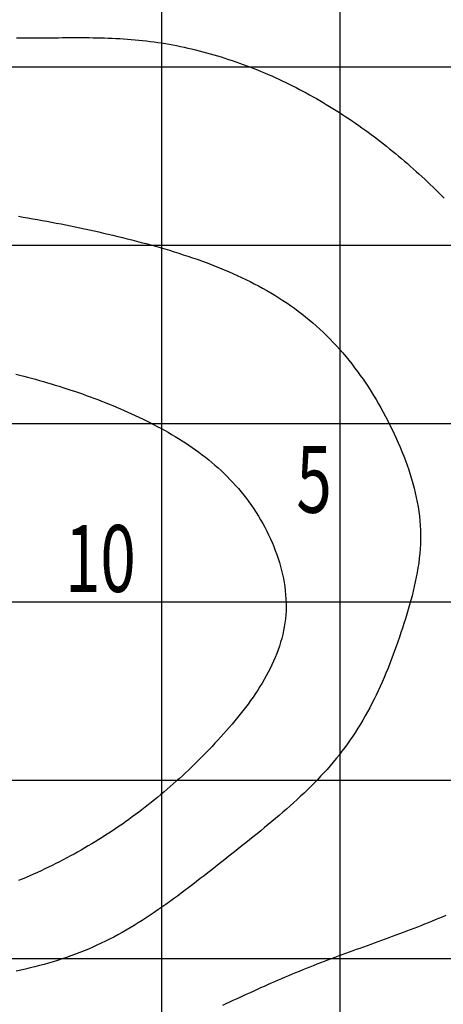
# Model space of a CAD drawing. Extents: x 0 to 420, y 0 to 297.
# Drawn here: x 348 to 364, y 218 to 255 of the extents above; entities that cross this region are included whole.
import ezdxf

# ---------------------------------------------------------------- set-up
doc = ezdxf.new("R2010")
doc.units = 0
doc.linetypes.add('SOLID', pattern=[0])
doc.layers.add('PL24S5M20_65', color=7, linetype='CONTINUOUS')
doc.layers.add('PL24S5M20_65___1', color=7, linetype='CONTINUOUS')
doc.styles.get("Standard").update_dxf_attribs({"font": 'txt.shx', "width": 0.7, "bigfont": 'extfont.shx'})

msp = doc.modelspace()

# ---------------------------------------------------------------- linework, layer by layer
at = {"layer": 'PL24S5M20_65', "color": 4, "linetype": 'CONTINUOUS'}
for p, q in [((353.537, 200.001), (353.537, 273.334)), ((360.203, 200.001), (360.203, 273.334)), ((260.203, 253.334), (406.87, 253.334)), ((260.203, 246.667), (406.87, 246.667)), ((260.203, 240.001), (406.87, 240.001)), ((260.203, 233.334), (406.87, 233.334)), ((260.203, 220.001), (406.87, 220.001))]:
    msp.add_line(p, q, dxfattribs=at)
at = {"layer": 'PL24S5M20_65', "color": 6, "linetype": 'SOLID'}
msp.add_line((260.203, 226.667), (406.87, 226.667), dxfattribs=at)
at = {"layer": 'PL24S5M20_65'}
for points in [[(348.108, 254.422, 0), (348.251, 254.422, 0), (348.394, 254.422, 0), (348.537, 254.422, 0), (348.68, 254.422, 0), (348.823, 254.423, 0), (348.966, 254.423, 0), (349.109, 254.423, 0), (349.252, 254.424, 0), (349.396, 254.425, 0), (349.539, 254.426, 0), (349.682, 254.426, 0), (349.825, 254.427, 0), (349.968, 254.428, 0), (350.111, 254.428, 0), (350.255, 254.429, 0), (350.398, 254.429, 0), (350.541, 254.428, 0), (350.684, 254.428, 0), (350.827, 254.427, 0), (350.97, 254.425, 0), (351.113, 254.422, 0), (351.256, 254.419, 0), (351.399, 254.416, 0), (351.542, 254.411, 0), (351.684, 254.406, 0), (351.827, 254.399, 0), (351.97, 254.392, 0), (352.112, 254.383, 0), (352.255, 254.374, 0), (352.397, 254.363, 0), (352.539, 254.351, 0), (352.681, 254.337, 0), (352.823, 254.322, 0), (352.965, 254.306, 0), (353.107, 254.289, 0), (353.249, 254.27, 0), (353.39, 254.249, 0), (353.531, 254.228, 0), (353.673, 254.205, 0), (353.814, 254.18, 0), (353.954, 254.155, 0), (354.095, 254.128, 0), (354.235, 254.099, 0), (354.376, 254.07, 0), (354.516, 254.039, 0), (354.655, 254.006, 0), (354.795, 253.973, 0), (354.934, 253.938, 0), (355.073, 253.902, 0), (355.211, 253.865, 0), (355.35, 253.827, 0), (355.488, 253.787, 0), (355.626, 253.746, 0), (355.763, 253.704, 0), (355.9, 253.661, 0), (356.037, 253.616, 0), (356.173, 253.57, 0), (356.309, 253.524, 0), (356.445, 253.476, 0), (356.58, 253.426, 0), (356.715, 253.376, 0), (356.849, 253.325, 0), (356.983, 253.272, 0), (357.117, 253.219, 0), (357.25, 253.164, 0), (357.383, 253.108, 0), (357.515, 253.051, 0), (357.647, 252.994, 0), (357.778, 252.935, 0), (357.909, 252.875, 0), (358.04, 252.813, 0), (358.17, 252.751, 0), (358.299, 252.688, 0), (358.428, 252.624, 0), (358.556, 252.559, 0), (358.684, 252.493, 0), (358.812, 252.426, 0), (358.939, 252.358, 0), (359.065, 252.289, 0), (359.191, 252.219, 0), (359.316, 252.148, 0), (359.441, 252.076, 0), (359.566, 252.003, 0), (359.689, 251.929, 0), (359.813, 251.854, 0), (359.935, 251.779, 0), (360.058, 251.702, 0), (360.18, 251.625, 0), (360.301, 251.547, 0), (360.421, 251.468, 0), (360.542, 251.388, 0), (360.661, 251.307, 0), (360.78, 251.225, 0), (360.899, 251.143, 0), (361.017, 251.059, 0), (361.134, 250.975, 0), (361.251, 250.89, 0), (361.367, 250.804, 0), (361.483, 250.718, 0), (361.598, 250.63, 0), (361.713, 250.542, 0), (361.827, 250.453, 0), (361.941, 250.364, 0), (362.054, 250.273, 0), (362.166, 250.182, 0), (362.278, 250.09, 0), (362.389, 249.998, 0), (362.5, 249.905, 0), (362.61, 249.811, 0), (362.719, 249.716, 0), (362.828, 249.621, 0), (362.937, 249.525, 0), (363.044, 249.428, 0), (363.152, 249.331, 0), (363.258, 249.233, 0), (363.364, 249.134, 0), (363.469, 249.035, 0), (363.574, 248.935, 0), (363.678, 248.834, 0), (363.782, 248.733, 0), (363.885, 248.632, 0), (363.987, 248.529, 0), (364.089, 248.427, 0)], [(348.186, 247.751, 0), (348.362, 247.721, 0), (348.539, 247.69, 0), (348.715, 247.659, 0), (348.892, 247.628, 0), (349.068, 247.596, 0), (349.244, 247.563, 0), (349.421, 247.529, 0), (349.597, 247.496, 0), (349.774, 247.461, 0), (349.95, 247.426, 0), (350.127, 247.39, 0), (350.303, 247.354, 0), (350.48, 247.316, 0), (350.656, 247.279, 0), (350.833, 247.24, 0), (351.009, 247.201, 0), (351.186, 247.162, 0), (351.362, 247.122, 0), (351.539, 247.081, 0), (351.715, 247.039, 0), (351.892, 246.997, 0), (352.068, 246.954, 0), (352.245, 246.91, 0), (352.421, 246.865, 0), (352.598, 246.82, 0), (352.774, 246.774, 0), (352.95, 246.727, 0), (353.125, 246.679, 0), (353.301, 246.63, 0), (353.476, 246.58, 0), (353.65, 246.529, 0), (353.825, 246.477, 0), (353.998, 246.424, 0), (354.171, 246.37, 0), (354.344, 246.314, 0), (354.516, 246.257, 0), (354.688, 246.199, 0), (354.858, 246.14, 0), (355.028, 246.079, 0), (355.197, 246.017, 0), (355.366, 245.953, 0), (355.533, 245.888, 0), (355.7, 245.821, 0), (355.866, 245.753, 0), (356.03, 245.683, 0), (356.194, 245.611, 0), (356.357, 245.538, 0), (356.518, 245.463, 0), (356.678, 245.386, 0), (356.837, 245.307, 0), (356.995, 245.227, 0), (357.152, 245.144, 0), (357.307, 245.06, 0), (357.461, 244.973, 0), (357.613, 244.885, 0), (357.764, 244.795, 0), (357.913, 244.702, 0), (358.061, 244.607, 0), (358.207, 244.51, 0), (358.352, 244.411, 0), (358.495, 244.31, 0), (358.636, 244.206, 0), (358.775, 244.1, 0), (358.913, 243.992, 0), (359.049, 243.881, 0), (359.182, 243.767, 0), (359.314, 243.652, 0), (359.444, 243.533, 0), (359.572, 243.413, 0), (359.699, 243.29, 0), (359.823, 243.165, 0), (359.945, 243.037, 0), (360.065, 242.908, 0), (360.184, 242.776, 0), (360.3, 242.642, 0), (360.415, 242.507, 0), (360.528, 242.369, 0), (360.638, 242.23, 0), (360.747, 242.088, 0), (360.854, 241.945, 0), (360.959, 241.8, 0), (361.062, 241.654, 0), (361.163, 241.505, 0), (361.262, 241.355, 0), (361.359, 241.204, 0), (361.455, 241.051, 0), (361.548, 240.897, 0), (361.639, 240.741, 0), (361.729, 240.584, 0), (361.816, 240.426, 0), (361.902, 240.266, 0), (361.986, 240.106, 0), (362.067, 239.944, 0), (362.147, 239.781, 0), (362.225, 239.617, 0), (362.301, 239.452, 0), (362.374, 239.286, 0), (362.446, 239.119, 0), (362.515, 238.951, 0), (362.582, 238.783, 0), (362.646, 238.614, 0), (362.708, 238.444, 0), (362.767, 238.273, 0), (362.822, 238.102, 0), (362.875, 237.93, 0), (362.924, 237.758, 0), (362.97, 237.585, 0), (363.012, 237.412, 0), (363.051, 237.238, 0), (363.086, 237.064, 0), (363.116, 236.89, 0), (363.143, 236.715, 0), (363.166, 236.54, 0), (363.184, 236.365, 0), (363.198, 236.19, 0), (363.207, 236.015, 0), (363.211, 235.839, 0), (363.21, 235.664, 0), (363.205, 235.489, 0), (363.195, 235.313, 0), (363.181, 235.138, 0), (363.162, 234.963, 0), (363.14, 234.788, 0), (363.114, 234.613, 0), (363.084, 234.438, 0), (363.051, 234.264, 0), (363.015, 234.089, 0), (362.976, 233.915, 0), (362.935, 233.741, 0), (362.891, 233.567, 0), (362.845, 233.393, 0), (362.797, 233.219, 0), (362.747, 233.046, 0), (362.696, 232.873, 0), (362.643, 232.701, 0), (362.59, 232.528, 0), (362.535, 232.356, 0), (362.479, 232.185, 0), (362.421, 232.014, 0), (362.363, 231.843, 0), (362.303, 231.673, 0), (362.242, 231.503, 0), (362.18, 231.335, 0), (362.116, 231.167, 0), (362.05, 230.999, 0), (361.984, 230.833, 0), (361.915, 230.667, 0), (361.846, 230.502, 0), (361.774, 230.339, 0), (361.701, 230.176, 0), (361.626, 230.014, 0), (361.55, 229.853, 0), (361.471, 229.694, 0), (361.391, 229.536, 0), (361.309, 229.379, 0), (361.225, 229.223, 0), (361.139, 229.069, 0), (361.051, 228.916, 0), (360.962, 228.764, 0), (360.87, 228.614, 0), (360.776, 228.466, 0), (360.679, 228.319, 0), (360.581, 228.174, 0), (360.48, 228.03, 0), (360.377, 227.888, 0), (360.272, 227.749, 0), (360.165, 227.61, 0), (360.055, 227.474, 0), (359.943, 227.339, 0), (359.83, 227.206, 0), (359.714, 227.074, 0), (359.596, 226.943, 0), (359.477, 226.814, 0), (359.356, 226.687, 0), (359.233, 226.56, 0), (359.109, 226.435, 0), (358.983, 226.311, 0), (358.855, 226.188, 0), (358.727, 226.067, 0), (358.597, 225.946, 0), (358.465, 225.826, 0), (358.333, 225.707, 0), (358.199, 225.589, 0), (358.065, 225.472, 0), (357.929, 225.355, 0), (357.793, 225.239, 0), (357.656, 225.124, 0), (357.518, 225.01, 0), (357.379, 224.895, 0), (357.24, 224.782, 0), (357.1, 224.669, 0), (356.96, 224.556, 0), (356.819, 224.443, 0), (356.678, 224.331, 0), (356.537, 224.218, 0), (356.395, 224.106, 0), (356.254, 223.994, 0), (356.112, 223.882, 0), (355.971, 223.77, 0), (355.829, 223.658, 0), (355.688, 223.546, 0), (355.546, 223.435, 0), (355.405, 223.323, 0), (355.263, 223.212, 0), (355.121, 223.1, 0), (354.979, 222.99, 0), (354.837, 222.88, 0), (354.695, 222.77, 0), (354.552, 222.661, 0), (354.409, 222.553, 0), (354.266, 222.445, 0), (354.122, 222.339, 0), (353.978, 222.233, 0), (353.834, 222.128, 0), (353.689, 222.024, 0), (353.543, 221.922, 0), (353.397, 221.821, 0), (353.251, 221.721, 0), (353.103, 221.622, 0), (352.956, 221.525, 0), (352.807, 221.429, 0), (352.658, 221.335, 0), (352.508, 221.242, 0), (352.357, 221.151, 0), (352.206, 221.062, 0), (352.053, 220.975, 0), (351.9, 220.89, 0), (351.745, 220.807, 0), (351.59, 220.726, 0), (351.434, 220.647, 0), (351.277, 220.571, 0), (351.118, 220.496, 0), (350.959, 220.424, 0), (350.798, 220.355, 0), (350.637, 220.288, 0), (350.474, 220.223, 0), (350.311, 220.16, 0), (350.146, 220.1, 0), (349.98, 220.042, 0), (349.814, 219.986, 0), (349.646, 219.932, 0), (349.478, 219.88, 0), (349.309, 219.83, 0), (349.139, 219.782, 0), (348.968, 219.736, 0), (348.797, 219.692, 0), (348.625, 219.65, 0), (348.452, 219.609, 0), (348.278, 219.57, 0), (348.104, 219.533, 0)], [(348.083, 241.849, 0), (348.231, 241.811, 0), (348.379, 241.773, 0), (348.527, 241.734, 0), (348.675, 241.694, 0), (348.822, 241.654, 0), (348.97, 241.613, 0), (349.117, 241.571, 0), (349.263, 241.528, 0), (349.41, 241.484, 0), (349.556, 241.44, 0), (349.702, 241.395, 0), (349.848, 241.349, 0), (349.993, 241.302, 0), (350.138, 241.255, 0), (350.283, 241.206, 0), (350.427, 241.157, 0), (350.571, 241.107, 0), (350.715, 241.055, 0), (350.858, 241.003, 0), (351.001, 240.95, 0), (351.144, 240.897, 0), (351.286, 240.842, 0), (351.428, 240.786, 0), (351.57, 240.729, 0), (351.711, 240.671, 0), (351.852, 240.612, 0), (351.992, 240.553, 0), (352.132, 240.492, 0), (352.271, 240.43, 0), (352.411, 240.367, 0), (352.549, 240.303, 0), (352.687, 240.238, 0), (352.825, 240.172, 0), (352.963, 240.104, 0), (353.099, 240.036, 0), (353.236, 239.966, 0), (353.371, 239.895, 0), (353.506, 239.823, 0), (353.64, 239.749, 0), (353.773, 239.674, 0), (353.906, 239.597, 0), (354.037, 239.519, 0), (354.168, 239.44, 0), (354.298, 239.358, 0), (354.426, 239.275, 0), (354.554, 239.191, 0), (354.68, 239.105, 0), (354.805, 239.016, 0), (354.929, 238.926, 0), (355.051, 238.835, 0), (355.173, 238.741, 0), (355.293, 238.645, 0), (355.411, 238.547, 0), (355.528, 238.447, 0), (355.643, 238.345, 0), (355.757, 238.241, 0), (355.869, 238.135, 0), (355.979, 238.026, 0), (356.088, 237.915, 0), (356.195, 237.802, 0), (356.3, 237.686, 0), (356.403, 237.568, 0), (356.504, 237.448, 0), (356.603, 237.325, 0), (356.7, 237.2, 0), (356.794, 237.072, 0), (356.887, 236.942, 0), (356.977, 236.811, 0), (357.064, 236.677, 0), (357.149, 236.542, 0), (357.231, 236.405, 0), (357.311, 236.266, 0), (357.387, 236.126, 0), (357.461, 235.984, 0), (357.532, 235.841, 0), (357.599, 235.697, 0), (357.664, 235.551, 0), (357.725, 235.405, 0), (357.783, 235.258, 0), (357.837, 235.109, 0), (357.887, 234.96, 0), (357.934, 234.811, 0), (357.978, 234.661, 0), (358.017, 234.51, 0), (358.053, 234.359, 0), (358.084, 234.208, 0), (358.112, 234.056, 0), (358.135, 233.905, 0), (358.154, 233.753, 0), (358.168, 233.602, 0), (358.179, 233.451, 0), (358.184, 233.3, 0), (358.185, 233.15, 0), (358.182, 233, 0), (358.173, 232.851, 0), (358.16, 232.702, 0), (358.141, 232.555, 0), (358.118, 232.408, 0), (358.091, 232.262, 0), (358.058, 232.116, 0), (358.022, 231.972, 0), (357.981, 231.828, 0), (357.937, 231.685, 0), (357.888, 231.543, 0), (357.835, 231.402, 0), (357.779, 231.261, 0), (357.719, 231.121, 0), (357.655, 230.983, 0), (357.589, 230.845, 0), (357.519, 230.708, 0), (357.446, 230.572, 0), (357.37, 230.437, 0), (357.291, 230.302, 0), (357.209, 230.169, 0), (357.125, 230.036, 0), (357.038, 229.905, 0), (356.949, 229.774, 0), (356.858, 229.645, 0), (356.765, 229.516, 0), (356.669, 229.388, 0), (356.572, 229.261, 0), (356.473, 229.136, 0), (356.373, 229.011, 0), (356.271, 228.887, 0), (356.168, 228.764, 0), (356.064, 228.643, 0), (355.958, 228.522, 0), (355.852, 228.402, 0), (355.744, 228.284, 0), (355.636, 228.166, 0), (355.528, 228.05, 0), (355.419, 227.934, 0), (355.309, 227.82, 0), (355.2, 227.706, 0), (355.09, 227.594, 0), (354.979, 227.483, 0), (354.868, 227.373, 0), (354.757, 227.264, 0), (354.646, 227.156, 0), (354.534, 227.049, 0), (354.422, 226.943, 0), (354.309, 226.838, 0), (354.196, 226.734, 0), (354.082, 226.631, 0), (353.968, 226.53, 0), (353.853, 226.429, 0), (353.738, 226.329, 0), (353.623, 226.23, 0), (353.506, 226.132, 0), (353.39, 226.035, 0), (353.272, 225.939, 0), (353.155, 225.844, 0), (353.036, 225.75, 0), (352.917, 225.657, 0), (352.798, 225.565, 0), (352.677, 225.473, 0), (352.557, 225.383, 0), (352.435, 225.294, 0), (352.313, 225.205, 0), (352.19, 225.118, 0), (352.067, 225.031, 0), (351.942, 224.945, 0), (351.817, 224.86, 0), (351.692, 224.776, 0), (351.565, 224.693, 0), (351.438, 224.611, 0), (351.31, 224.529, 0), (351.182, 224.449, 0), (351.052, 224.369, 0), (350.922, 224.29, 0), (350.791, 224.212, 0), (350.659, 224.135, 0), (350.527, 224.059, 0), (350.394, 223.984, 0), (350.261, 223.909, 0), (350.126, 223.836, 0), (349.991, 223.764, 0), (349.856, 223.692, 0), (349.72, 223.622, 0), (349.583, 223.553, 0), (349.446, 223.484, 0), (349.308, 223.417, 0), (349.169, 223.35, 0), (349.03, 223.285, 0), (348.891, 223.22, 0), (348.751, 223.157, 0), (348.61, 223.095, 0), (348.469, 223.033, 0), (348.328, 222.973, 0), (348.186, 222.914, 0)], [(364.15, 221.609, 0), (364.018, 221.554, 0), (363.886, 221.499, 0), (363.754, 221.444, 0), (363.621, 221.39, 0), (363.489, 221.336, 0), (363.356, 221.283, 0), (363.223, 221.23, 0), (363.09, 221.178, 0), (362.956, 221.126, 0), (362.823, 221.074, 0), (362.689, 221.023, 0), (362.555, 220.973, 0), (362.421, 220.922, 0), (362.287, 220.872, 0), (362.153, 220.822, 0), (362.019, 220.773, 0), (361.884, 220.724, 0), (361.75, 220.675, 0), (361.615, 220.626, 0), (361.481, 220.577, 0), (361.346, 220.529, 0), (361.212, 220.48, 0), (361.077, 220.431, 0), (360.943, 220.383, 0), (360.808, 220.334, 0), (360.674, 220.286, 0), (360.54, 220.237, 0), (360.405, 220.188, 0), (360.271, 220.139, 0), (360.137, 220.09, 0), (360.003, 220.04, 0), (359.87, 219.99, 0), (359.736, 219.94, 0), (359.602, 219.889, 0), (359.469, 219.839, 0), (359.336, 219.787, 0), (359.203, 219.735, 0), (359.07, 219.683, 0), (358.938, 219.63, 0), (358.806, 219.577, 0), (358.674, 219.523, 0), (358.542, 219.469, 0), (358.411, 219.414, 0), (358.279, 219.359, 0), (358.148, 219.303, 0), (358.017, 219.247, 0), (357.886, 219.19, 0), (357.756, 219.133, 0), (357.625, 219.076, 0), (357.495, 219.018, 0), (357.365, 218.961, 0), (357.234, 218.902, 0), (357.104, 218.844, 0), (356.974, 218.785, 0), (356.844, 218.726, 0), (356.715, 218.667, 0), (356.585, 218.608, 0), (356.455, 218.549, 0), (356.325, 218.489, 0), (356.195, 218.43, 0), (356.066, 218.37, 0), (355.936, 218.31, 0), (355.806, 218.251, 0)]]:
    msp.add_polyline3d(points, dxfattribs=at)

# ---------------------------------------------------------------- texts
at = {"layer": 'PL24S5M20_65___1', "width": 0.7}
for s, p in [('5', (358.569, 236.667)), ('10', (349.919, 233.707))]:
    msp.add_text(s, height=2.5, dxfattribs=at).set_placement(p)

doc.saveas('drawing.dxf')
